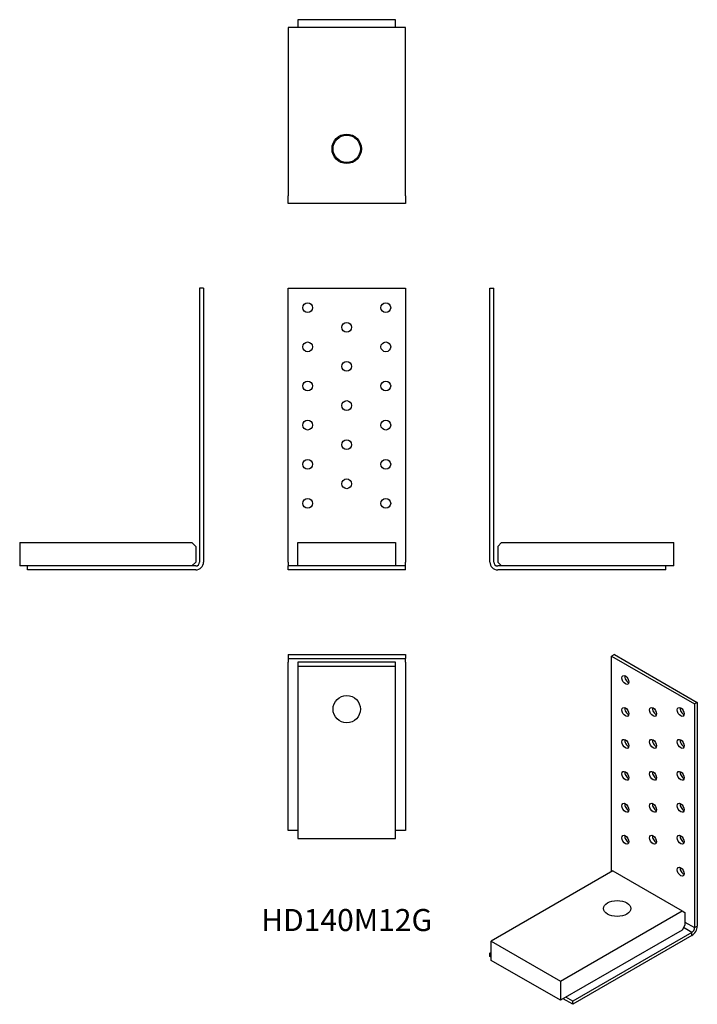
# Model space of a CAD drawing. Units: millimetres. Extents: x -167 to 179, y -222 to 281.
import ezdxf

# ---------------------------------------------------------------- set-up
doc = ezdxf.new("R2010")
doc.units = ezdxf.units.MM
doc.styles.get("Standard").update_dxf_attribs({"font": 'arial.ttf'})

# ---------------------------------------------------------------- blocks, each defined once
blk = doc.blocks.new('HD140M12G-Front')
for p, q in [((-30, 144), (30, 144)), ((-30, 4), (-30, 144)), ((30, 144), (30, 4)), ((-25, 14), (25, 14)), ((-25, 2), (-25, 14)), ((25, 14), (25, 2)), ((-30, 4), (-30, 2)), ((-30, 0), (-30, 2)), ((-25, 2), (-30, 2)), ((30, 0), (-30, 0)), ((25, 2), (-25, 2)), ((30, 2), (25, 2)), ((30, 2), (30, 4)), ((30, 0), (30, 2))]:
    blk.add_line(p, q)
for centre in [(-20, 134), (20, 134), (0, 124), (-20, 114), (20, 114), (0, 104), (-20, 94), (20, 94), (0, 84), (-20, 74), (20, 74), (0, 64), (-20, 54), (20, 54), (0, 44), (-20, 34), (20, 34)]:
    blk.add_circle(centre, 2.5)
blk = doc.blocks.new('HD140M12G-Left')
for p, q in [((0, 4), (0, 144)), ((0, 144), (2, 144)), ((2, 4), (2, 144)), ((4, 12), (6, 14)), ((4, 12), (4, 4)), ((6, 14), (94, 14)), ((94, 2), (94, 14)), ((6, 2), (4, 4)), ((90, 2), (4, 2)), ((90, 0), (4, 0)), ((90, 0), (90, 2)), ((94, 2), (90, 2))]:
    blk.add_line(p, q)
for radius in [4, 2]:
    blk.add_arc((4, 4), radius, 180, 270)
blk = doc.blocks.new('HD140M12G-Right')
for p, q in [((0, 144), (-2, 144)), ((-2, 144), (-2, 4)), ((0, 144), (0, 4)), ((-94, 14), (-6, 14)), ((-94, 14), (-94, 2)), ((-6, 14), (-4, 12)), ((-4, 12), (-4, 4)), ((-90, 2), (-94, 2)), ((-90, 0), (-90, 2)), ((-4, 2), (-90, 2)), ((-4, 0), (-90, 0)), ((-4, 4), (-6, 2))]:
    blk.add_line(p, q)
for radius in [4, 2]:
    blk.add_arc((-4, 4), radius, 270, 0)
blk = doc.blocks.new('HD140M12G-Top')
for p, q in [((-30, 0), (30, 0)), ((-30, 0), (-30, -2)), ((30, 0), (30, -2)), ((-30, -2), (-30, -4)), ((-30, -2), (30, -2)), ((-30, -90), (-30, -4)), ((-25, -4), (-25, -6)), ((25, -4), (-25, -4)), ((25, -6), (25, -4)), ((30, -4), (30, -2)), ((30, -4), (30, -90)), ((-25, -6), (25, -6)), ((-25, -6), (-25, -94)), ((25, -94), (25, -6)), ((-25, -90), (-30, -90)), ((30, -90), (25, -90)), ((-25, -94), (25, -94))]:
    blk.add_line(p, q)
blk.add_circle((0, -28), 7)
blk = doc.blocks.new('HD140M12G-Bottom')
for p, q in [((25, 94), (-25, 94)), ((-25, 94), (-25, 90)), ((25, 90), (25, 94)), ((30, 90), (-30, 90)), ((-30, 90), (-30, 4)), ((30, 4), (30, 90)), ((-30, 0), (-30, 4)), ((30, 0), (-30, 0)), ((30, 4), (30, 0))]:
    blk.add_line(p, q)
for radius in [7.5, 7]:
    blk.add_circle((0, 28), radius)
blk = doc.blocks.new('HD140M12G-ISO')
for p, q in [((12.02, 90.22), (10.61, 89.41)), ((10.61, 89.41), (53.03, 64.91)), ((10.61, -20.82), (10.61, 89.41)), ((12.02, 90.22), (54.45, 65.73)), ((54.45, 65.73), (53.03, 64.91)), ((54.45, 65.73), (54.45, -48.58)), ((53.03, 64.91), (53.03, -49.4)), ((11.31, -20.41), (-50.91, -56.34)), ((11.31, -20.41), (46.67, -40.82)), ((-15.56, -76.75), (46.67, -40.82)), ((46.67, -40.82), (48.08, -41.64)), ((48.08, -41.64), (48.08, -48.17)), ((48.08, -48.17), (46.67, -50.62)), ((51.62, -51.85), (47.38, -49.4)), ((48.08, -46.54), (53.03, -49.4)), ((53.03, -49.4), (54.45, -48.58)), ((46.67, -50.62), (-15.56, -86.55)), ((51.62, -51.85), (-9.19, -86.96)), ((51.62, -53.48), (-9.19, -88.59)), ((51.62, -53.48), (51.62, -51.85)), ((-50.91, -56.34), (-15.56, -76.75)), ((-50.91, -66.14), (-50.91, -56.34)), ((-51.62, -62.46), (-50.91, -62.05)), ((-51.62, -64.09), (-51.62, -62.46)), ((-50.91, -62.87), (-51.62, -62.46)), ((-50.91, -64.5), (-51.62, -64.09)), ((-15.56, -86.55), (-50.91, -66.14)), ((-15.56, -76.75), (-15.56, -86.55)), ((-9.19, -86.96), (-12.73, -84.92)), ((-9.19, -88.59), (-14.14, -85.73)), ((-9.19, -88.59), (-9.19, -86.96))]:
    blk.add_line(p, q)
for centre, major_axis in [((17.68, 77.16), (1.25, -2.17)), ((17.68, 60.83), (1.25, -2.17)), ((31.82, 60.83), (1.25, -2.17)), ((45.96, 60.83), (1.25, -2.17)), ((17.68, 44.5), (1.25, -2.17)), ((31.82, 44.5), (1.25, -2.17)), ((45.96, 44.5), (1.25, -2.17)), ((17.68, 28.17), (1.25, -2.17)), ((31.82, 28.17), (1.25, -2.17)), ((45.96, 28.17), (1.25, -2.17)), ((17.68, 11.84), (1.25, -2.17)), ((31.82, 11.84), (1.25, -2.17)), ((45.96, 11.84), (1.25, -2.17)), ((17.68, -4.49), (1.25, -2.17)), ((31.82, -4.49), (1.25, -2.17)), ((45.96, -4.49), (1.25, -2.17)), ((45.96, -20.82), (1.25, -2.17)), ((13.44, -39.6), (7, 0))]:
    blk.add_ellipse(centre, major_axis=major_axis, ratio=0.57735)
for centre, major_axis, start_param, end_param in [((19.09, 77.98), (1.25, -2.17), 3.742857, 5.681921), ((19.09, 61.65), (1.25, -2.17), 3.742857, 5.681921), ((33.23, 61.65), (1.25, -2.17), 3.742857, 5.681921), ((47.38, 61.65), (1.25, -2.17), 3.742857, 5.681921), ((19.09, 45.32), (1.25, -2.17), 3.742857, 5.681921), ((33.23, 45.32), (1.25, -2.17), 3.742857, 5.681921), ((47.38, 45.32), (1.25, -2.17), 3.742857, 5.681921), ((19.09, 28.99), (1.25, -2.17), 3.742857, 5.681921), ((33.23, 28.99), (1.25, -2.17), 3.742857, 5.681921), ((47.38, 28.99), (1.25, -2.17), 3.742857, 5.681921), ((19.09, 12.66), (1.25, -2.17), 3.742857, 5.681921), ((33.23, 12.66), (1.25, -2.17), 3.742857, 5.681921), ((47.38, 12.66), (1.25, -2.17), 3.742857, 5.681921), ((19.09, -3.67), (1.25, -2.17), 3.742857, 5.681921), ((33.23, -3.67), (1.25, -2.17), 3.742857, 5.681921), ((47.38, -3.67), (1.25, -2.17), 3.742857, 5.681921), ((47.38, -20), (1.25, -2.17), 3.742857, 5.681921), ((51.62, -50.21), (-2, -3.46), 0.785398, 2.356194), ((51.62, -50.21), (1, 1.73), 3.926991, 5.497787)]:
    blk.add_ellipse(centre, major_axis=major_axis, ratio=0.57735, start_param=start_param, end_param=end_param)

msp = doc.modelspace()

# ---------------------------------------------------------------- block references
for name, p in [('HD140M12G-Bottom', (0, 187.2)), ('HD140M12G-Right', (-73.2, 0)), ('HD140M12G-Front', (0, 0)), ('HD140M12G-Left', (73.2, 0)), ('HD140M12G-Top', (0, -43.2)), ('HD140M12G-ISO', (124.82, -133.42))]:
    msp.add_blockref(name, p)

# ---------------------------------------------------------------- texts
at = {"insert": (0, -180.4), "char_height": 11.262, "attachment_point": 5}
msp.add_mtext('HD140M12G', dxfattribs=at)

doc.saveas('drawing.dxf')
